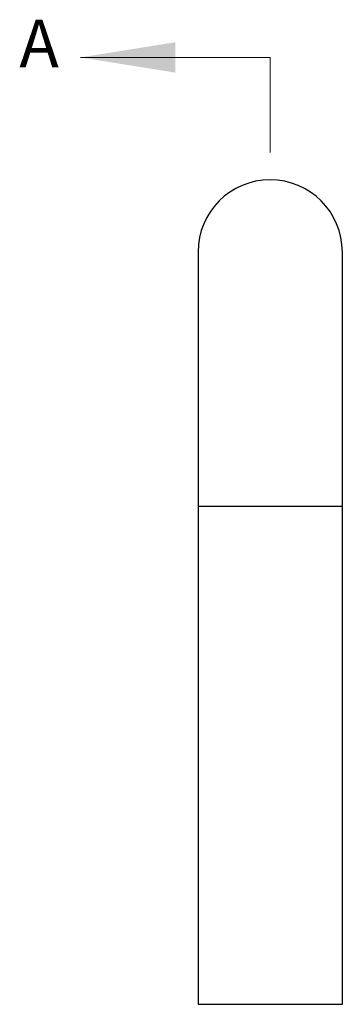
# Model space of a CAD drawing. Units: millimetres. Extents: x 25 to 1460, y 25 to 1025.
# Drawn here: x 547 to 655, y 401 to 730 of the extents above; entities that cross this region are included whole.
import ezdxf

# ---------------------------------------------------------------- set-up
doc = ezdxf.new("R2010")
doc.units = ezdxf.units.MM
doc.header["$LTSCALE"] = 5
doc.styles.add('SLDTEXTSTYLE0', font='TXT', dxfattribs={"width": 0.75})

msp = doc.modelspace()

# ---------------------------------------------------------------- linework, layer by layer
at = {"color": 7, "linetype": 'Continuous', "lineweight": 18}
for q in [(566.89, 717.65), (630.39, 685.9)]:
    msp.add_line((630.39, 717.65), q, dxfattribs=at)
at = {"color": 7, "linetype": 'Continuous', "lineweight": 25}
for p, q in [((606.24, 652.59), (606.24, 567.59)), ((654.54, 567.59), (654.54, 652.59)), ((606.24, 567.59), (606.24, 401.11)), ((654.54, 401.11), (654.54, 567.59)), ((606.24, 401.11), (630.39, 401.11)), ((630.39, 401.11), (654.54, 401.11)), ((651.75, 401.11), (651.75, 401.1)), ((651.87, 401.11), (651.87, 401.1)), ((651.88, 401.11), (651.88, 401.1)), ((652.04, 401.11), (652.04, 401.1)), ((652.13, 401.11), (652.13, 401.1)), ((652.17, 401.11), (652.17, 401.1)), ((652.2, 401.11), (652.2, 401.1)), ((652.2, 401.11), (652.2, 401.1)), ((652.22, 401.1), (652.22, 401.11)), ((652.24, 401.11), (652.24, 401.1)), ((652.28, 401.11), (652.28, 401.1)), ((652.28, 401.11), (652.28, 401.1)), ((652.34, 401.1), (652.34, 401.11)), ((652.42, 401.1), (652.42, 401.11)), ((652.47, 401.1), (652.47, 401.11)), ((652.51, 401.1), (652.51, 401.11)), ((652.53, 401.1), (652.53, 401.11)), ((652.54, 401.11), (652.54, 401.1)), ((652.55, 401.1), (652.55, 401.11)), ((652.59, 401.11), (652.59, 401.1)), ((652.6, 401.1), (652.6, 401.11)), ((652.61, 401.1), (652.61, 401.11)), ((652.65, 401.1), (652.65, 401.11)), ((652.71, 401.1), (652.71, 401.11)), ((652.72, 401.1), (652.72, 401.11)), ((652.75, 401.1), (652.75, 401.11)), ((652.8, 401.1), (652.8, 401.11)), ((652.82, 401.1), (652.82, 401.11)), ((652.92, 401.1), (652.92, 401.11)), ((653, 401.1), (653, 401.11))]:
    msp.add_line(p, q, dxfattribs=at)
at = {"color": 8, "linetype": 'Continuous', "lineweight": 25}
for p, q in [((606.24, 567.59), (630.39, 567.59)), ((630.39, 567.59), (654.54, 567.59))]:
    msp.add_line(p, q, dxfattribs=at)
at = {"color": 7, "linetype": 'Continuous', "lineweight": 25}
msp.add_arc((630.39, 652.59), 24.15, 0, 180, dxfattribs=at)
at = {"color": 7, "linetype": 'Continuous', "lineweight": 18}
msp.add_solid([(566.89, 717.65), (598.64, 712.57), (598.64, 722.73)], dxfattribs=at)

# ---------------------------------------------------------------- texts
at = {"color": 7, "linetype": 'Continuous', "insert": (546.45, 730.27), "char_height": 15.88, "attachment_point": 1, "style": 'SLDTEXTSTYLE0'}
msp.add_mtext('A', dxfattribs=at)

doc.saveas('drawing.dxf')
